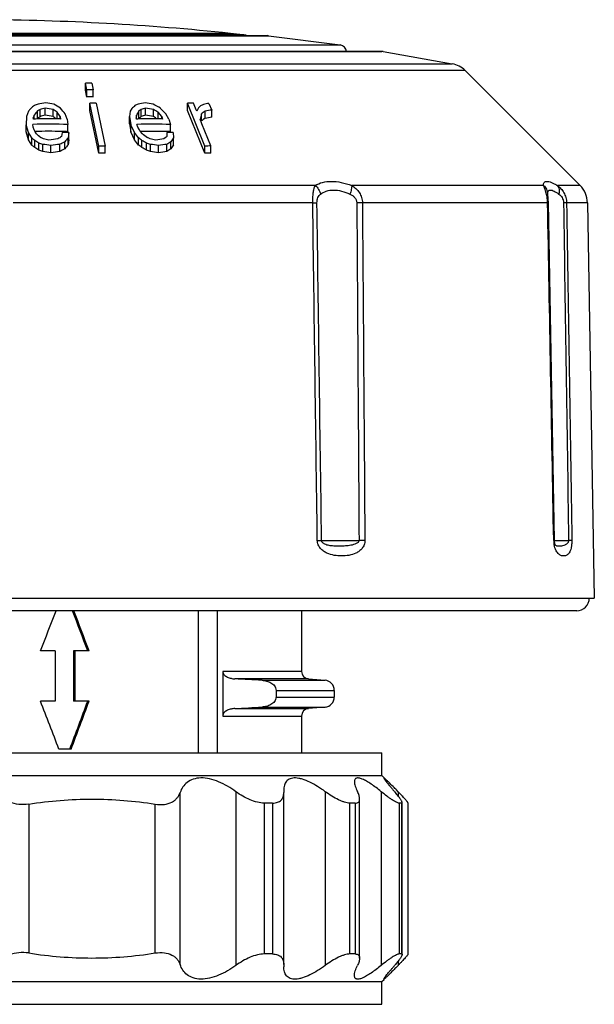
# Model space of a CAD drawing. Units: millimetres. Extents: x 0 to 297, y 0 to 210.
# Drawn here: x 125 to 148, y 123 to 162 of the extents above; entities that cross this region are included whole.
import ezdxf

# ---------------------------------------------------------------- set-up
doc = ezdxf.new("R2010")
doc.units = ezdxf.units.MM
doc.header["$LTSCALE"] = 16.335
doc.layers.get('0').update_dxf_attribs({"linetype": 'CONTINUOUS'})
doc.layers.add('A_STD', color=7, linetype='CONTINUOUS')

msp = doc.modelspace()

# ---------------------------------------------------------------- linework, layer by layer
at = {"color": 9, "linetype": 'Continuous'}
for p, q in [((112.146, 161.019), (134.914, 161.019)), ((133.893, 161.057), (113.168, 161.057)), ((133.397, 161.109), (113.664, 161.109)), ((109.292, 160.65), (137.768, 160.65)), ((139.478, 160.389), (107.582, 160.389)), ((104.833, 159.906), (142.227, 159.906)), ((142.747, 159.63), (104.313, 159.63)), ((136.775, 155.064), (124.427, 155.064)), ((145.857, 155.064), (138.225, 155.064)), ((147.314, 155.064), (146.411, 155.064)), ((136.676, 154.374), (124.751, 154.374)), ((146.022, 154.374), (138.651, 154.374)), ((147.607, 154.374), (146.776, 154.374)), ((137.027, 140.951), (138.517, 140.951)), ((146.295, 140.951), (146.858, 140.951)), ((131.398, 124.085), (131.398, 130.928)), ((133.617, 130.961), (133.617, 124.052)), ((137.176, 130.961), (137.176, 124.052)), ((139.4, 130.961), (139.4, 124.052)), ((140.07, 130.961), (140.07, 130.795)), ((125.372, 130.466), (125.372, 124.547)), ((130.406, 124.547), (130.406, 130.466)), ((134.737, 130.507), (134.737, 124.507)), ((135.072, 130.507), (135.072, 124.507)), ((138.139, 130.507), (138.139, 124.507)), ((138.364, 130.507), (138.364, 124.507)), ((140.111, 130.507), (140.111, 124.507)), ((140.204, 130.507), (140.204, 124.507)), ((140.07, 124.218), (140.07, 124.052))]:
    msp.add_line(p, q, dxfattribs=at)
at = {"color": 7, "linetype": 'Continuous'}
for p, q in [((112.18, 161.021), (134.88, 161.021)), ((133.893, 161.057), (133.397, 161.109)), ((134.914, 161.019), (134.88, 161.021)), ((107.635, 160.393), (139.425, 160.393)), ((147.314, 155.064), (142.747, 159.63)), ((127.63, 158.847), (127.63, 159.13)), ((127.686, 158.864), (127.63, 159.13)), ((127.884, 159.13), (127.94, 158.864)), ((127.686, 158.581), (127.63, 158.847)), ((127.686, 158.581), (127.686, 158.864)), ((127.94, 158.581), (127.94, 158.864)), ((127.798, 158.049), (127.798, 158.332)), ((128.158, 156.63), (127.798, 158.332)), ((128.053, 158.332), (128.413, 156.63)), ((131.69, 158.049), (131.69, 158.332)), ((132.387, 156.63), (131.69, 158.332)), ((132.036, 158.069), (131.927, 158.335)), ((132.545, 158.329), (132.654, 158.063)), ((125.286, 157.802), (125.273, 157.481)), ((125.363, 158.018), (125.286, 157.802)), ((125.59, 157.865), (125.551, 157.757)), ((125.59, 157.704), (125.59, 157.865)), ((125.725, 157.745), (125.725, 158.028)), ((125.822, 157.8), (125.822, 158.083)), ((126.023, 157.855), (126.023, 158.137)), ((126.339, 157.8), (126.339, 158.083)), ((126.507, 157.709), (126.507, 157.974)), ((126.63, 157.812), (126.507, 157.974)), ((126.63, 157.706), (126.63, 157.812)), ((126.63, 157.812), (126.643, 157.706)), ((126.902, 157.698), (126.824, 157.913)), ((128.158, 156.347), (127.798, 158.049)), ((129.414, 158.018), (129.381, 157.802)), ((129.381, 157.519), (129.381, 157.802)), ((129.381, 157.802), (129.431, 157.481)), ((129.479, 158.128), (129.414, 158.018)), ((129.662, 157.865), (129.645, 157.757)), ((129.662, 157.704), (129.662, 157.865)), ((129.76, 157.745), (129.76, 158.028)), ((129.842, 157.8), (129.842, 158.083)), ((130.024, 157.855), (130.024, 158.137)), ((130.337, 157.8), (130.337, 158.083)), ((130.519, 157.71), (130.519, 157.974)), ((130.668, 157.812), (130.519, 157.974)), ((130.668, 157.706), (130.668, 157.812)), ((130.668, 157.812), (130.701, 157.706)), ((130.948, 157.698), (130.832, 157.913)), ((132.387, 156.347), (131.69, 158.049)), ((132.058, 158.016), (132.036, 158.069)), ((132.109, 158.123), (132.058, 158.016)), ((132.244, 157.91), (132.189, 157.697)), ((132.244, 157.628), (132.244, 157.91)), ((132.39, 157.733), (132.39, 158.016)), ((132.654, 157.78), (132.654, 158.063)), ((125.273, 157.198), (125.273, 157.481)), ((125.364, 157.164), (125.273, 157.481)), ((125.545, 157.383), (125.532, 157.49)), ((125.592, 157.278), (125.545, 157.383)), ((125.557, 157.704), (125.551, 157.757)), ((125.725, 157.745), (125.694, 157.707)), ((126.902, 157.698), (126.927, 157.486)), ((126.927, 157.203), (126.927, 157.486)), ((129.381, 157.519), (129.431, 157.198)), ((129.431, 157.198), (129.431, 157.481)), ((129.581, 157.164), (129.431, 157.481)), ((129.662, 157.704), (129.645, 157.757)), ((129.712, 157.383), (129.679, 157.49)), ((129.778, 157.278), (129.712, 157.383)), ((129.76, 157.745), (129.736, 157.706)), ((130.948, 157.698), (131.015, 157.486)), ((131.015, 157.203), (131.015, 157.486)), ((132.261, 157.52), (132.189, 157.697)), ((132.625, 156.633), (132.261, 157.52)), ((132.39, 157.733), (132.342, 157.698)), ((125.364, 156.881), (125.273, 157.198)), ((125.364, 156.881), (125.364, 157.164)), ((125.493, 156.955), (125.364, 157.164)), ((125.616, 157.225), (125.592, 157.278)), ((125.68, 157.12), (125.616, 157.225)), ((126.708, 157.174), (126.676, 157.016)), ((126.709, 157.21), (126.695, 157.21)), ((126.966, 157.167), (126.941, 156.956)), ((126.966, 156.884), (126.966, 157.167)), ((129.581, 156.881), (129.431, 157.198)), ((129.581, 156.881), (129.581, 157.164)), ((129.746, 156.955), (129.581, 157.164)), ((129.811, 157.225), (129.778, 157.278)), ((129.894, 157.12), (129.811, 157.225)), ((130.908, 157.173), (130.867, 157.174)), ((130.867, 157.174), (130.867, 157.016)), ((131.114, 157.167), (131.131, 156.956)), ((125.493, 156.672), (125.364, 156.881)), ((125.493, 156.672), (125.493, 156.955)), ((125.609, 156.569), (125.609, 156.852)), ((125.778, 156.467), (125.778, 156.749)), ((125.939, 156.416), (125.939, 156.699)), ((126.256, 156.365), (126.256, 156.648)), ((126.611, 156.416), (126.611, 156.699)), ((126.805, 156.518), (126.805, 156.801)), ((126.941, 156.673), (126.941, 156.956)), ((126.966, 156.884), (126.941, 156.673)), ((128.158, 156.347), (128.158, 156.63)), ((128.413, 156.347), (128.413, 156.63)), ((129.746, 156.672), (129.581, 156.881)), ((129.746, 156.672), (129.746, 156.955)), ((129.878, 156.569), (129.878, 156.852)), ((130.06, 156.467), (130.06, 156.749)), ((130.225, 156.416), (130.225, 156.699)), ((130.538, 156.365), (130.538, 156.648)), ((130.805, 156.96), (130.752, 156.912)), ((130.868, 156.416), (130.868, 156.699)), ((131.033, 156.518), (131.033, 156.801)), ((131.131, 156.673), (131.131, 156.956)), ((132.387, 156.347), (132.387, 156.63)), ((132.625, 156.35), (132.625, 156.633)), ((146.295, 140.952), (146.054, 154.382)), ((146.334, 140.765), (146.333, 140.766)), ((132.113, 138.157), (132.113, 132.507)), ((126.429, 136.557), (125.841, 136.557)), ((126.429, 136.557), (126.429, 134.557)), ((127.773, 136.557), (127.15, 136.557)), ((127.15, 136.557), (127.15, 134.557)), ((127.202, 136.557), (127.202, 134.557)), ((136.504, 135.446), (137.165, 135.389)), ((137.53, 134.99), (137.53, 134.723)), ((126.429, 134.557), (125.841, 134.557)), ((127.773, 134.557), (127.15, 134.557)), ((137.165, 134.325), (136.504, 134.267)), ((107.63, 132.507), (139.43, 132.507)), ((127.058, 132.657), (126.575, 132.657)), ((139.43, 131.607), (139.43, 132.507)), ((107.63, 131.607), (139.43, 131.607)), ((139.519, 131.517), (139.43, 131.607)), ((135.519, 131.014), (135.521, 130.923)), ((135.521, 124.085), (135.521, 130.928)), ((140.002, 131.03), (139.977, 131.056)), ((140.07, 130.961), (140.002, 131.03)), ((135.072, 130.507), (134.737, 130.507)), ((138.364, 130.507), (138.139, 130.507)), ((138.542, 124.335), (138.542, 130.678)), ((140.204, 130.507), (140.111, 130.507)), ((140.231, 124.507), (140.231, 130.507)), ((140.465, 130.518), (140.465, 124.495)), ((135.072, 124.507), (134.737, 124.507)), ((138.364, 124.507), (138.139, 124.507)), ((140.204, 124.507), (140.111, 124.507)), ((135.521, 124.09), (135.519, 123.999)), ((140.002, 123.983), (139.977, 123.957)), ((140.07, 124.052), (140.002, 123.983)), ((107.63, 123.407), (139.43, 123.407)), ((139.43, 123.407), (139.519, 123.496)), ((139.43, 122.507), (139.43, 123.407)), ((107.63, 122.507), (139.43, 122.507))]:
    msp.add_line(p, q, dxfattribs=at)
for points in [[(146.027, 154.708), (146.025, 154.722), (146.025, 154.73), (146.024, 154.732), (146.024, 154.731)], [(146.047, 154.522), (146.044, 154.563), (146.04, 154.601), (146.036, 154.634), (146.027, 154.708)], [(146.054, 154.382), (146.053, 154.431), (146.05, 154.478), (146.047, 154.522)], [(146.327, 140.78), (146.323, 140.788), (146.32, 140.797), (146.316, 140.808), (146.312, 140.821), (146.309, 140.837), (146.305, 140.854), (146.302, 140.873), (146.299, 140.893), (146.297, 140.914), (146.296, 140.936), (146.295, 140.952)], [(146.335, 140.764), (146.334, 140.765), (146.333, 140.767), (146.332, 140.77), (146.329, 140.774), (146.327, 140.78)]]:
    msp.add_lwpolyline(points, dxfattribs=at)
for centre, radius, start, end in [((122.944, 61.657), 100, 84, 89.66386), ((133.83, 160.46), 0.6, 69.278, 84), ((137.726, 160.353), 0.3, 7.6239, 81.8143), ((139.43, 160.093), 0.3, 80.8234, 90), ((142.04, 158.923), 1, 45, 79.224), ((127.757, 140.023), 19.108, 89.6178, 90.381), ((127.813, 139.503), 19.362, 89.6228, 90.376), ((127.813, 139.22), 19.362, 89.6228, 90.376), ((147.983, 129.307), 36.582, 127.7325, 128.0144), ((133.943, 136.398), 23.381, 110.5267, 110.916), ((129.636, 137.951), 20.713, 99.976, 100.8301), ((122.351, 136.254), 22.403, 79.6799, 80.502), ((106.902, 125.169), 38.421, 59.082, 59.5639), ((127.925, 138.463), 19.87, 89.6324, 90.3664), ((151.322, 135.476), 31.467, 133.6685, 133.9592), ((137.248, 140.475), 19.342, 112.884, 113.3085), ((133.338, 140.875), 17.79, 100.7914, 101.7118), ((126.345, 136.681), 21.976, 79.5777, 80.4076), ((110.191, 121.655), 41.806, 60.7507, 61.2165), ((132.054, 141.025), 17.311, 90.4217, 91.208), ((151.462, 140.175), 26.395, 136.8414, 137.1562), ((138.543, 143.604), 15.938, 112.9484, 113.4205), ((135.755, 143.417), 15.253, 102.1511, 102.9813), ((176.455, 116.014), 66.142, 140.45175, 140.57493), ((174.645, 117.16), 63.744, 140.12398, 140.31452), ((139.609, 133.59), 28.106, 119.3748, 119.6017), ((139.609, 133.307), 28.106, 119.3748, 119.6017), ((131.67, 137.133), 21.75, 105.0496, 105.5967), ((131.67, 136.85), 21.75, 105.0496, 105.5967), ((122.349, 135.855), 22.583, 79.823, 80.6382), ((122.349, 135.572), 22.583, 79.823, 80.6382), ((103.525, 122.651), 42.142, 56.9514, 57.2236), ((103.571, 122.439), 42.057, 56.9958, 57.2237), ((36.302, 82.718), 117.68, 39.71583, 39.85355), ((184.091, 125.036), 63.564, 148.73189, 148.90354), ((142.654, 138.744), 23.197, 123.5231, 123.7674), ((142.654, 138.461), 23.197, 123.5231, 123.7674), ((135.216, 140.659), 18.233, 106.5445, 107.1397), ((135.216, 140.377), 18.233, 106.5445, 107.1397), ((126.385, 136.286), 22.152, 79.7221, 80.5451), ((126.385, 136.003), 22.152, 79.7221, 80.5451), ((106.73, 118.449), 46.133, 58.9576, 59.2205), ((106.777, 118.246), 46.039, 59.0024, 59.2207), ((41.781, 70.097), 125.066, 44.59973, 44.73976), ((143.639, 142.204), 19.405, 125.4287, 125.961), ((135.296, 142.676), 15.612, 99.7449, 100.7265), ((135.296, 142.393), 15.612, 99.7449, 100.7265), ((126.166, 136.161), 21.339, 87.9563, 91.7047), ((126.141, 136.579), 21.133, 91.0918, 91.5825), ((126.141, 136.603), 21.109, 89.1272, 91.0917), ((126.14, 136.589), 21.123, 88.6362, 89.127), ((130.221, 138.349), 19.363, 91.3598, 91.6533), ((130.286, 137.951), 19.549, 87.8648, 91.781), ((130.22, 138.356), 19.356, 91.1406, 91.3598), ((130.22, 138.375), 19.337, 89.0881, 91.1406), ((130.22, 138.362), 19.35, 88.5751, 89.0879), ((143.706, 141.829), 19.518, 125.6066, 125.9601), ((126.166, 135.889), 21.328, 88.5806, 91.4528), ((83.098, 109.397), 63.959, 48.04871, 48.25859), ((146.655, 129.49), 34.012, 125.9729, 126.2693), ((126.205, 135.515), 21.665, 88.4413, 88.6692), ((126.165, 135.85), 21.366, 87.9561, 88.5424), ((126.204, 135.493), 21.687, 87.9858, 88.4413), ((130.287, 137.667), 19.55, 91.1294, 91.3594), ((86.377, 101.714), 70.453, 51.64771, 51.85304), ((130.286, 137.678), 19.538, 88.2939, 91.1289), ((149.884, 135.777), 28.509, 131.8404, 132.0084), ((130.285, 137.638), 19.578, 87.8646, 88.294), ((130.385, 137.314), 19.866, 87.8955, 88.4904), ((84.315, 110.361), 62.182, 48.38769, 48.53093), ((84.315, 110.078), 62.182, 48.38769, 48.53093), ((104.812, 122.538), 40.124, 58.4988, 58.7799), ((117.763, 130.752), 27.204, 72.5108, 72.8672), ((111.947, 127.235), 32.822, 64.7162, 64.9281), ((122.312, 133.082), 23.894, 80.4993, 81.2683), ((120.126, 132.309), 25.287, 76.1525, 76.6497), ((129.465, 135.343), 21.768, 97.7404, 98.6856), ((129.518, 134.951), 21.941, 97.6135, 98.5508), ((139.488, 132.497), 27.415, 117.5583, 118.0162), ((168.639, 120.338), 55.494, 138.7121, 138.9248), ((168.639, 120.056), 55.494, 138.7121, 138.9248), ((128.285, 135.135), 21.496, 89.6602, 90.3387), ((87.605, 102.784), 68.632, 51.97923, 52.11917), ((87.605, 102.502), 68.632, 51.97923, 52.11917), ((108.278, 118.328), 44.166, 60.4505, 60.721), ((121.904, 129.722), 28.231, 72.8576, 73.2078), ((115.718, 124.647), 35.37, 65.8166, 66.0216), ((124.338, 132.034), 25.562, 76.2309, 76.7254), ((126.632, 133.541), 23.435, 80.4049, 81.1813), ((133.482, 138.28), 18.831, 98.3346, 99.3499), ((133.574, 137.914), 18.978, 98.1981, 99.2052), ((142.719, 137.774), 22.329, 121.5574, 122.0547), ((176.792, 127.81), 54.17, 147.4497, 147.6441), ((176.792, 127.528), 54.17, 147.4497, 147.6441), ((132.752, 137.908), 18.726, 90.3898, 91.1166), ((104.812, 122.256), 40.124, 58.4988, 58.7799), ((117.763, 130.469), 27.204, 72.5108, 72.8672), ((122.312, 132.799), 23.894, 80.4993, 81.2683), ((129.518, 134.669), 21.941, 97.6135, 98.5508), ((139.488, 132.214), 27.415, 117.5583, 118.0162), ((128.285, 134.852), 21.496, 89.6602, 90.3387), ((108.278, 118.045), 44.166, 60.4505, 60.721), ((121.904, 129.439), 28.231, 72.8576, 73.2078), ((126.632, 133.258), 23.435, 80.4049, 81.1813), ((133.574, 137.632), 18.978, 98.1981, 99.2052), ((142.719, 137.491), 22.329, 121.5574, 122.0547), ((132.752, 137.625), 18.726, 90.3898, 91.1166), ((146.607, 154.357), 1, 1, 45), ((136.53, 135.745), 0.3, 180, 265), ((137.13, 134.99), 0.4, 0, 85), ((137.13, 134.723), 0.4, 275, 360), ((136.53, 133.968), 0.3, 95, 180)]:
    msp.add_arc(centre, radius, start, end, dxfattribs=at)
at = {"color": 9, "linetype": 'Continuous'}
for centre, radius, start, end in [((144.393, 154.35), 1.629, 7.7292, 14.4906), ((138.54, 133.243), 21.131, 89.6976, 90.3024), ((144.398, 154.351), 1.623, 5.4041, 7.6986), ((144.34, 154.345), 1.682, 3.1928, 5.4104), ((144.335, 154.345), 1.687, 0.989, 3.1985), ((138.633, 119.839), 21.112, 89.6834, 90.3165), ((147.36, 140.972), 1.097, 181.0672, 183.1673), ((147.336, 140.97), 1.073, 183.1232, 187.4447), ((147.27, 140.961), 1.007, 187.4631, 189.8168)]:
    msp.add_arc(centre, radius, start, end, dxfattribs=at)
at = {"color": 7, "linetype": 'Continuous'}
for centre, major_axis, start_param, end_param in [((123.53, 139.09), (12.373, 32.154), -1.615349, -1.565541), ((123.53, 139.09), (-12.178, 31.648), -1.685151, -1.634543), ((123.53, 139.09), (-12.373, 32.154), -1.683887, -1.634079), ((123.53, 132.023), (-12.373, 32.154), -1.585379, -1.526244), ((123.53, 132.023), (12.178, 31.648), -1.516526, -1.456442), ((123.53, 132.023), (12.373, 32.154), -1.516841, -1.457706)]:
    msp.add_ellipse(centre, major_axis=major_axis, ratio=0.089094, start_param=start_param, end_param=end_param, dxfattribs=at)
at = {"color": 9, "linetype": 'Continuous'}
for points, knots in [([(136.676, 154.374), (136.675, 154.444), (136.678, 154.577), (136.691, 154.766), (136.719, 154.928), (136.753, 155.024), (136.775, 155.064)], [0, 0, 0, 0, 0.297484, 0.571161, 0.805906, 1, 1, 1, 1]), ([(136.775, 155.064), (136.864, 155.118), (137.073, 155.204), (137.429, 155.241), (137.824, 155.194), (138.09, 155.114), (138.225, 155.064)], [0, 0, 0, 0, 0.208936, 0.444912, 0.710552, 1, 1, 1, 1]), ([(136.775, 155.064), (136.827, 155.02), (136.917, 154.914), (136.97, 154.785), (136.985, 154.719)], [0, 0, 0, 0, 0.500569, 1, 1, 1, 1]), ([(138.225, 155.064), (138.226, 155.04), (138.222, 154.988), (138.203, 154.871), (138.178, 154.781), (138.157, 154.719)], [0, 0, 0, 0, 0.203513, 0.444095, 1, 1, 1, 1]), ([(138.225, 155.064), (138.286, 155.027), (138.4, 154.943), (138.538, 154.78), (138.628, 154.586), (138.651, 154.445), (138.651, 154.374)], [0, 0, 0, 0, 0.250289, 0.500243, 0.749976, 1, 1, 1, 1]), ([(145.857, 155.064), (145.856, 155.087), (145.859, 155.13), (145.883, 155.187), (145.933, 155.222), (146.001, 155.231), (146.083, 155.217), (146.18, 155.184), (146.292, 155.132), (146.37, 155.088), (146.411, 155.064)], [0, 0, 0, 0, 0.10023, 0.182391, 0.259996, 0.351353, 0.468627, 0.616316, 0.794272, 1, 1, 1, 1]), ([(145.97, 154.757), (145.962, 154.788), (145.932, 154.892), (145.891, 154.994), (145.857, 155.064)], [0, 0, 0, 0, 0.288472, 1, 1, 1, 1]), ([(145.857, 155.064), (145.906, 155.023), (145.988, 154.921), (146.022, 154.794), (146.024, 154.732)], [0, 0, 0, 0, 0.504413, 1, 1, 1, 1]), ([(146.411, 155.064), (146.461, 155.026), (146.557, 154.938), (146.675, 154.776), (146.754, 154.584), (146.775, 154.444), (146.776, 154.374)], [0, 0, 0, 0, 0.233562, 0.481072, 0.738231, 1, 1, 1, 1]), ([(146.411, 155.064), (146.445, 155.019), (146.49, 154.903), (146.485, 154.781), (146.472, 154.719)], [0, 0, 0, 0, 0.471227, 1, 1, 1, 1]), ([(136.843, 154.374), (136.842, 154.412), (136.848, 154.485), (136.877, 154.584), (136.923, 154.663), (136.964, 154.703), (136.985, 154.719)], [0, 0, 0, 0, 0.297083, 0.563349, 0.793478, 1, 1, 1, 1]), ([(136.985, 154.719), (137.054, 154.771), (137.219, 154.858), (137.513, 154.897), (137.835, 154.848), (138.049, 154.768), (138.157, 154.719)], [0, 0, 0, 0, 0.211117, 0.445795, 0.710642, 1, 1, 1, 1]), ([(138.157, 154.719), (138.192, 154.703), (138.259, 154.666), (138.347, 154.59), (138.411, 154.491), (138.428, 154.413), (138.428, 154.374)], [0, 0, 0, 0, 0.246041, 0.495655, 0.747396, 1, 1, 1, 1]), ([(146.024, 154.728), (146.024, 154.75), (146.026, 154.79), (146.045, 154.844), (146.086, 154.878), (146.143, 154.886), (146.21, 154.871), (146.289, 154.837), (146.378, 154.785), (146.44, 154.743), (146.472, 154.719)], [0, 0, 0, 0, 0.111097, 0.200358, 0.278686, 0.366191, 0.478953, 0.623018, 0.797871, 1, 1, 1, 1]), ([(146.472, 154.719), (146.521, 154.684), (146.589, 154.611), (146.644, 154.487), (146.655, 154.413), (146.656, 154.374)], [0, 0, 0, 0, 0.446229, 0.713103, 1, 1, 1, 1]), ([(136.676, 154.374), (136.693, 154.374), (136.748, 154.374), (136.804, 154.374), (136.843, 154.374)], [0, 0, 0, 0, 0.298642, 1, 1, 1, 1]), ([(146.022, 154.374), (146.026, 154.374), (146.034, 154.374), (146.044, 154.374), (146.049, 154.374), (146.052, 154.375), (146.053, 154.374), (146.054, 154.375), (146.055, 154.374)], [0, 0, 0, 0, 0.433919, 0.747057, 0.85724, 0.936216, 0.983836, 1, 1, 1, 1]), ([(146.776, 154.374), (146.769, 154.374), (146.729, 154.375), (146.689, 154.374), (146.656, 154.374)], [0, 0, 0, 0, 0.164909, 1, 1, 1, 1]), ([(136.856, 140.951), (136.873, 140.951), (136.93, 140.952), (136.987, 140.952), (137.027, 140.951)], [0, 0, 0, 0, 0.301905, 1, 1, 1, 1]), ([(138.75, 140.951), (138.75, 140.892), (138.73, 140.775), (138.645, 140.628), (138.529, 140.518), (138.357, 140.416), (138.118, 140.347), (137.825, 140.324), (137.528, 140.347), (137.283, 140.416), (137.101, 140.518), (136.976, 140.627), (136.882, 140.774), (136.857, 140.892), (136.856, 140.951)], [0, 0, 0, 0, 0.071147, 0.137952, 0.200471, 0.260381, 0.376979, 0.493435, 0.611354, 0.732121, 0.794748, 0.85986, 0.928411, 1, 1, 1, 1]), ([(138.517, 140.951), (138.517, 140.931), (138.501, 140.89), (138.456, 140.851), (138.405, 140.821), (138.335, 140.792), (138.244, 140.766), (138.135, 140.746), (138.027, 140.733), (137.886, 140.722), (137.715, 140.717), (137.548, 140.722), (137.42, 140.733), (137.328, 140.746), (137.238, 140.766), (137.166, 140.792), (137.112, 140.821), (137.073, 140.851), (137.038, 140.893), (137.027, 140.931), (137.027, 140.951)], [0, 0, 0, 0, 0.036995, 0.072818, 0.107801, 0.142328, 0.210412, 0.277383, 0.343225, 0.407835, 0.532941, 0.652099, 0.709436, 0.76542, 0.820378, 0.875109, 0.903017, 0.932061, 0.963725, 1, 1, 1, 1]), ([(146.263, 140.951), (146.267, 140.951), (146.275, 140.951), (146.285, 140.952), (146.29, 140.952), (146.293, 140.952), (146.294, 140.951), (146.295, 140.952), (146.295, 140.952)], [0, 0, 0, 0, 0.434549, 0.747903, 0.858033, 0.936841, 0.984198, 1, 1, 1, 1]), ([(146.986, 140.951), (146.987, 140.896), (146.983, 140.793), (146.961, 140.654), (146.927, 140.544), (146.877, 140.445), (146.8, 140.362), (146.687, 140.325), (146.571, 140.338), (146.451, 140.407), (146.336, 140.561), (146.293, 140.703), (146.278, 140.79)], [0, 0, 0, 0, 0.117377, 0.217796, 0.297324, 0.359642, 0.451992, 0.527242, 0.603116, 0.692195, 0.814278, 1, 1, 1, 1]), ([(146.858, 140.951), (146.858, 140.935), (146.854, 140.905), (146.833, 140.858), (146.797, 140.817), (146.75, 140.784), (146.692, 140.756), (146.622, 140.735), (146.545, 140.722), (146.477, 140.718), (146.419, 140.721), (146.37, 140.734), (146.344, 140.754), (146.334, 140.765)], [0, 0, 0, 0, 0.075242, 0.13799, 0.238765, 0.324143, 0.401437, 0.539927, 0.660842, 0.765037, 0.85319, 0.928164, 1, 1, 1, 1]), ([(146.986, 140.951), (146.979, 140.951), (146.936, 140.952), (146.894, 140.952), (146.858, 140.951)], [0, 0, 0, 0, 0.163823, 1, 1, 1, 1])]:
    msp.add_open_spline(points, degree=3, knots=knots, dxfattribs=at)
for points in [[(136.856, 140.951), (136.796, 145.426), (136.736, 149.9), (136.676, 154.374)], [(137.027, 140.951), (136.965, 145.426), (136.904, 149.9), (136.843, 154.374)], [(138.428, 154.374), (138.458, 149.9), (138.488, 145.426), (138.517, 140.951)], [(138.651, 154.374), (138.685, 149.9), (138.718, 145.426), (138.75, 140.951)], [(146.263, 140.951), (146.182, 145.426), (146.102, 149.9), (146.022, 154.374)], [(146.656, 154.374), (146.724, 149.9), (146.791, 145.426), (146.858, 140.951)], [(146.776, 154.374), (146.846, 149.9), (146.916, 145.426), (146.986, 140.951)]]:
    msp.add_open_spline(points, degree=3, dxfattribs=at)
at = {"color": 7, "linetype": 'Continuous'}
for points, knots in [([(133.617, 130.961), (133.51, 131.038), (133.289, 131.183), (132.939, 131.359), (132.582, 131.478), (132.236, 131.521), (131.925, 131.476), (131.675, 131.347), (131.498, 131.157), (131.425, 131.006), (131.398, 130.928)], [0, 0, 0, 0, 0.152691, 0.30477, 0.451384, 0.586163, 0.704673, 0.808849, 0.905248, 1, 1, 1, 1]), ([(137.176, 130.961), (137.076, 131.033), (136.877, 131.169), (136.573, 131.339), (136.321, 131.444), (136.128, 131.493), (135.999, 131.509), (135.883, 131.505), (135.78, 131.481), (135.695, 131.437), (135.626, 131.375), (135.576, 131.3), (135.529, 131.18), (135.519, 131.081), (135.519, 131.014)], [0, 0, 0, 0, 0.176052, 0.344013, 0.496787, 0.565033, 0.626759, 0.681792, 0.730876, 0.775582, 0.818088, 0.860482, 0.904418, 1, 1, 1, 1]), ([(139.4, 130.961), (139.332, 131.015), (139.2, 131.119), (139.005, 131.26), (138.824, 131.376), (138.682, 131.45), (138.58, 131.488), (138.516, 131.504), (138.461, 131.508), (138.414, 131.501), (138.376, 131.481), (138.351, 131.448), (138.337, 131.406), (138.335, 131.375), (138.335, 131.358)], [0, 0, 0, 0, 0.197367, 0.381536, 0.546689, 0.68618, 0.744311, 0.794035, 0.835595, 0.870125, 0.90029, 0.929843, 0.962368, 1, 1, 1, 1]), ([(138.335, 131.358), (138.335, 131.33), (138.342, 131.27), (138.378, 131.135), (138.423, 131.032), (138.457, 130.961)], [0, 0, 0, 0, 0.197901, 0.432919, 1, 1, 1, 1]), ([(139.742, 131.295), (139.725, 131.312), (139.693, 131.344), (139.646, 131.39), (139.606, 131.428), (139.576, 131.456), (139.555, 131.474), (139.542, 131.485), (139.531, 131.493), (139.523, 131.5), (139.516, 131.504), (139.511, 131.506), (139.506, 131.507), (139.506, 131.504), (139.506, 131.503)], [0, 0, 0, 0, 0.227162, 0.429702, 0.604909, 0.750008, 0.81041, 0.862271, 0.905368, 0.939621, 0.965026, 0.981805, 0.99126, 1, 1, 1, 1]), ([(139.506, 131.503), (139.506, 131.501), (139.508, 131.494), (139.515, 131.482), (139.525, 131.465), (139.539, 131.445), (139.556, 131.42), (139.586, 131.38), (139.631, 131.322), (139.693, 131.244), (139.766, 131.157), (139.846, 131.061), (139.903, 130.995), (139.932, 130.961)], [0, 0, 0, 0, 0.011522, 0.031241, 0.059243, 0.095337, 0.139118, 0.190125, 0.31195, 0.457191, 0.622328, 0.804193, 1, 1, 1, 1]), ([(139.977, 131.056), (139.956, 131.078), (139.878, 131.158), (139.8, 131.237), (139.742, 131.295)], [0, 0, 0, 0, 0.271511, 1, 1, 1, 1]), ([(125.372, 130.466), (125.243, 130.446), (124.978, 130.44), (124.602, 130.529), (124.273, 130.695), (124.09, 130.847), (124.013, 130.928)], [0, 0, 0, 0, 0.26368, 0.526217, 0.772891, 1, 1, 1, 1]), ([(130.406, 130.466), (130.526, 130.447), (130.753, 130.437), (131.021, 130.511), (131.185, 130.616), (131.279, 130.708), (131.351, 130.813), (131.385, 130.889), (131.398, 130.928)], [0, 0, 0, 0, 0.304728, 0.566148, 0.682089, 0.791137, 0.896257, 1, 1, 1, 1]), ([(134.737, 130.507), (134.648, 130.507), (134.456, 130.535), (134.172, 130.634), (133.887, 130.778), (133.705, 130.897), (133.617, 130.961)], [0, 0, 0, 0, 0.219867, 0.469415, 0.733426, 1, 1, 1, 1]), ([(135.072, 130.507), (135.108, 130.507), (135.176, 130.511), (135.272, 130.534), (135.353, 130.572), (135.417, 130.623), (135.466, 130.686), (135.511, 130.785), (135.521, 130.868), (135.521, 130.923)], [0, 0, 0, 0, 0.155485, 0.29499, 0.420536, 0.536645, 0.648472, 0.760959, 1, 1, 1, 1]), ([(138.139, 130.507), (138.108, 130.507), (138.041, 130.514), (137.936, 130.541), (137.821, 130.583), (137.651, 130.659), (137.432, 130.783), (137.262, 130.898), (137.176, 130.961)], [0, 0, 0, 0, 0.085445, 0.186361, 0.3011, 0.427275, 0.70422, 1, 1, 1, 1]), ([(138.542, 130.67), (138.543, 130.715), (138.521, 130.816), (138.481, 130.91), (138.457, 130.961)], [0, 0, 0, 0, 0.443612, 1, 1, 1, 1]), ([(140.111, 130.507), (140.095, 130.507), (140.058, 130.516), (139.996, 130.543), (139.92, 130.585), (139.831, 130.64), (139.732, 130.707), (139.586, 130.813), (139.475, 130.9), (139.4, 130.961)], [0, 0, 0, 0, 0.054367, 0.134003, 0.237544, 0.361813, 0.503387, 0.658936, 1, 1, 1, 1]), ([(140.231, 130.531), (140.231, 130.541), (140.225, 130.563), (140.208, 130.6), (140.181, 130.645), (140.129, 130.72), (140.046, 130.827), (139.973, 130.914), (139.932, 130.961)], [0, 0, 0, 0, 0.053741, 0.130744, 0.230522, 0.351313, 0.646958, 1, 1, 1, 1]), ([(140.465, 130.512), (140.465, 130.515), (140.463, 130.521), (140.457, 130.533), (140.447, 130.547), (140.428, 130.573), (140.396, 130.612), (140.348, 130.667), (140.29, 130.73), (140.224, 130.801), (140.149, 130.879), (140.097, 130.933), (140.07, 130.961)], [0, 0, 0, 0, 0.013531, 0.03464, 0.063663, 0.100418, 0.195676, 0.317251, 0.461756, 0.625766, 0.806151, 1, 1, 1, 1]), ([(125.372, 130.466), (125.788, 130.532), (126.625, 130.633), (127.889, 130.684), (129.153, 130.633), (129.99, 130.532), (130.406, 130.466)], [0, 0, 0, 0, 0.250053, 0.5, 0.749947, 1, 1, 1, 1]), ([(138.364, 130.507), (138.391, 130.507), (138.439, 130.511), (138.502, 130.545), (138.537, 130.603), (138.542, 130.647), (138.542, 130.67)], [0, 0, 0, 0, 0.289962, 0.52559, 0.748367, 1, 1, 1, 1]), ([(140.204, 130.507), (140.211, 130.507), (140.223, 130.509), (140.23, 130.521), (140.231, 130.528), (140.231, 130.531)], [0, 0, 0, 0, 0.512552, 0.73671, 1, 1, 1, 1]), ([(125.372, 124.547), (125.243, 124.567), (124.978, 124.573), (124.602, 124.484), (124.273, 124.318), (124.09, 124.166), (124.013, 124.085)], [0, 0, 0, 0, 0.26368, 0.526217, 0.772891, 1, 1, 1, 1]), ([(125.372, 124.547), (125.788, 124.481), (126.625, 124.381), (127.889, 124.33), (129.153, 124.381), (129.99, 124.481), (130.406, 124.547)], [0, 0, 0, 0, 0.250053, 0.5, 0.749947, 1, 1, 1, 1]), ([(130.406, 124.547), (130.526, 124.566), (130.753, 124.576), (131.021, 124.502), (131.185, 124.397), (131.279, 124.305), (131.351, 124.2), (131.385, 124.124), (131.398, 124.085)], [0, 0, 0, 0, 0.304728, 0.566148, 0.682089, 0.791137, 0.896257, 1, 1, 1, 1]), ([(134.737, 124.507), (134.648, 124.507), (134.456, 124.478), (134.172, 124.379), (133.887, 124.235), (133.705, 124.116), (133.617, 124.052)], [0, 0, 0, 0, 0.219867, 0.469415, 0.733426, 1, 1, 1, 1]), ([(135.072, 124.507), (135.108, 124.507), (135.176, 124.502), (135.272, 124.479), (135.353, 124.442), (135.417, 124.39), (135.466, 124.327), (135.511, 124.228), (135.521, 124.145), (135.521, 124.09)], [0, 0, 0, 0, 0.155485, 0.29499, 0.420536, 0.536645, 0.648472, 0.760959, 1, 1, 1, 1]), ([(138.139, 124.507), (138.108, 124.507), (138.041, 124.499), (137.936, 124.472), (137.821, 124.43), (137.651, 124.354), (137.432, 124.23), (137.262, 124.115), (137.176, 124.052)], [0, 0, 0, 0, 0.085445, 0.186361, 0.3011, 0.427275, 0.70422, 1, 1, 1, 1]), ([(138.364, 124.507), (138.391, 124.507), (138.439, 124.502), (138.502, 124.468), (138.537, 124.41), (138.542, 124.366), (138.542, 124.343)], [0, 0, 0, 0, 0.289962, 0.52559, 0.748367, 1, 1, 1, 1]), ([(140.111, 124.507), (140.095, 124.507), (140.058, 124.497), (139.996, 124.47), (139.92, 124.428), (139.831, 124.373), (139.732, 124.306), (139.586, 124.2), (139.475, 124.113), (139.4, 124.052)], [0, 0, 0, 0, 0.054367, 0.134003, 0.237544, 0.361813, 0.503387, 0.658936, 1, 1, 1, 1]), ([(140.465, 124.501), (140.465, 124.499), (140.463, 124.492), (140.457, 124.481), (140.447, 124.466), (140.428, 124.44), (140.396, 124.401), (140.348, 124.347), (140.29, 124.283), (140.224, 124.212), (140.149, 124.134), (140.097, 124.08), (140.07, 124.052)], [0, 0, 0, 0, 0.013531, 0.03464, 0.063663, 0.100418, 0.195676, 0.317251, 0.461756, 0.625766, 0.806151, 1, 1, 1, 1]), ([(140.204, 124.507), (140.211, 124.507), (140.223, 124.504), (140.23, 124.492), (140.231, 124.486), (140.231, 124.482)], [0, 0, 0, 0, 0.512552, 0.73671, 1, 1, 1, 1]), ([(138.542, 124.343), (138.543, 124.298), (138.521, 124.197), (138.481, 124.103), (138.457, 124.052)], [0, 0, 0, 0, 0.443612, 1, 1, 1, 1]), ([(140.231, 124.482), (140.231, 124.472), (140.225, 124.45), (140.208, 124.413), (140.181, 124.368), (140.129, 124.293), (140.046, 124.187), (139.973, 124.099), (139.932, 124.052)], [0, 0, 0, 0, 0.053741, 0.130744, 0.230522, 0.351313, 0.646958, 1, 1, 1, 1]), ([(133.617, 124.052), (133.51, 123.975), (133.289, 123.83), (132.939, 123.654), (132.582, 123.535), (132.236, 123.492), (131.925, 123.537), (131.675, 123.666), (131.498, 123.856), (131.425, 124.007), (131.398, 124.085)], [0, 0, 0, 0, 0.152691, 0.30477, 0.451384, 0.586163, 0.704673, 0.808849, 0.905248, 1, 1, 1, 1]), ([(137.176, 124.052), (137.076, 123.98), (136.877, 123.844), (136.573, 123.674), (136.321, 123.569), (136.128, 123.52), (135.999, 123.504), (135.883, 123.508), (135.78, 123.532), (135.695, 123.576), (135.626, 123.638), (135.576, 123.714), (135.529, 123.833), (135.519, 123.932), (135.519, 123.999)], [0, 0, 0, 0, 0.176052, 0.344013, 0.496787, 0.565033, 0.626759, 0.681792, 0.730876, 0.775582, 0.818088, 0.860482, 0.904418, 1, 1, 1, 1]), ([(138.335, 123.655), (138.335, 123.683), (138.342, 123.743), (138.378, 123.878), (138.423, 123.981), (138.457, 124.052)], [0, 0, 0, 0, 0.197901, 0.432919, 1, 1, 1, 1]), ([(139.4, 124.052), (139.332, 123.998), (139.2, 123.894), (139.005, 123.753), (138.824, 123.637), (138.682, 123.563), (138.58, 123.525), (138.516, 123.509), (138.461, 123.505), (138.414, 123.512), (138.376, 123.532), (138.351, 123.565), (138.337, 123.608), (138.335, 123.639), (138.335, 123.655)], [0, 0, 0, 0, 0.197367, 0.381536, 0.546689, 0.68618, 0.744311, 0.794035, 0.835595, 0.870125, 0.90029, 0.929843, 0.962368, 1, 1, 1, 1]), ([(139.506, 123.51), (139.506, 123.512), (139.508, 123.519), (139.515, 123.531), (139.525, 123.548), (139.539, 123.568), (139.556, 123.593), (139.586, 123.633), (139.631, 123.691), (139.693, 123.769), (139.766, 123.856), (139.846, 123.952), (139.903, 124.018), (139.932, 124.052)], [0, 0, 0, 0, 0.011522, 0.031241, 0.059243, 0.095337, 0.139118, 0.190125, 0.31195, 0.457191, 0.622328, 0.804193, 1, 1, 1, 1]), ([(139.742, 123.719), (139.725, 123.701), (139.693, 123.669), (139.646, 123.624), (139.606, 123.585), (139.576, 123.557), (139.555, 123.539), (139.542, 123.528), (139.531, 123.52), (139.523, 123.513), (139.516, 123.509), (139.511, 123.507), (139.506, 123.506), (139.506, 123.509), (139.506, 123.51)], [0, 0, 0, 0, 0.227162, 0.429702, 0.604909, 0.750008, 0.81041, 0.862271, 0.905368, 0.939621, 0.965026, 0.981805, 0.99126, 1, 1, 1, 1]), ([(139.977, 123.957), (139.956, 123.935), (139.878, 123.856), (139.8, 123.776), (139.742, 123.719)], [0, 0, 0, 0, 0.271511, 1, 1, 1, 1])]:
    msp.add_open_spline(points, degree=3, knots=knots, dxfattribs=at)
at = {"layer": 'A_STD', "color": 7, "linetype": 'Continuous'}
for p, q in [((134.914, 161.019), (137.768, 160.65)), ((139.478, 160.389), (142.227, 159.906)), ((147.607, 154.374), (147.881, 138.657)), ((99.18, 138.657), (147.881, 138.657)), ((147.181, 138.157), (99.88, 138.157)), ((132.891, 132.507), (132.891, 138.157)), ((136.23, 138.157), (136.23, 135.745)), ((133.091, 135.745), (133.091, 133.968)), ((135.216, 134.99), (135.216, 134.723)), ((136.23, 133.968), (136.23, 132.507))]:
    msp.add_line(p, q, dxfattribs=at)
at = {"layer": 'A_STD', "color": 9, "linetype": 'Continuous'}
for p, q in [((136.23, 135.745), (133.091, 135.745)), ((136.504, 135.446), (133.575, 135.446)), ((134.657, 135.389), (137.165, 135.389)), ((135.216, 134.99), (137.53, 134.99)), ((135.216, 134.723), (137.53, 134.723)), ((134.657, 134.325), (137.165, 134.325)), ((133.091, 133.968), (136.23, 133.968)), ((133.575, 134.267), (136.504, 134.267))]:
    msp.add_line(p, q, dxfattribs=at)
at = {"layer": 'A_STD', "color": 7, "linetype": 'Continuous'}
for centre, radius, start, end in [((147.181, 138.657), 0.5, 270, 360), ((122.812, -76.128), 211.848, 86.79482, 87.08795), ((122.812, 345.841), 211.848, 272.91205, 273.20518)]:
    msp.add_arc(centre, radius, start, end, dxfattribs=at)
for points, knots in [([(133.091, 135.745), (133.091, 135.719), (133.105, 135.666), (133.152, 135.602), (133.212, 135.553), (133.302, 135.503), (133.423, 135.463), (133.524, 135.449), (133.575, 135.446)], [0, 0, 0, 0, 0.128372, 0.255361, 0.380979, 0.50569, 0.753246, 1, 1, 1, 1]), ([(134.657, 135.389), (134.718, 135.385), (134.841, 135.367), (134.987, 135.31), (135.09, 135.239), (135.156, 135.171), (135.204, 135.087), (135.216, 135.022), (135.216, 134.99)], [0, 0, 0, 0, 0.246096, 0.49329, 0.618193, 0.744154, 0.871512, 1, 1, 1, 1]), ([(135.216, 134.723), (135.216, 134.691), (135.204, 134.627), (135.156, 134.542), (135.09, 134.474), (134.987, 134.403), (134.841, 134.347), (134.718, 134.328), (134.657, 134.325)], [0, 0, 0, 0, 0.128521, 0.255881, 0.381835, 0.506734, 0.753915, 1, 1, 1, 1]), ([(133.575, 134.267), (133.524, 134.264), (133.423, 134.25), (133.302, 134.21), (133.212, 134.16), (133.152, 134.111), (133.105, 134.047), (133.091, 133.994), (133.091, 133.968)], [0, 0, 0, 0, 0.246771, 0.494341, 0.619058, 0.744682, 0.871654, 1, 1, 1, 1])]:
    msp.add_open_spline(points, degree=3, knots=knots, dxfattribs=at)

doc.saveas('drawing.dxf')
